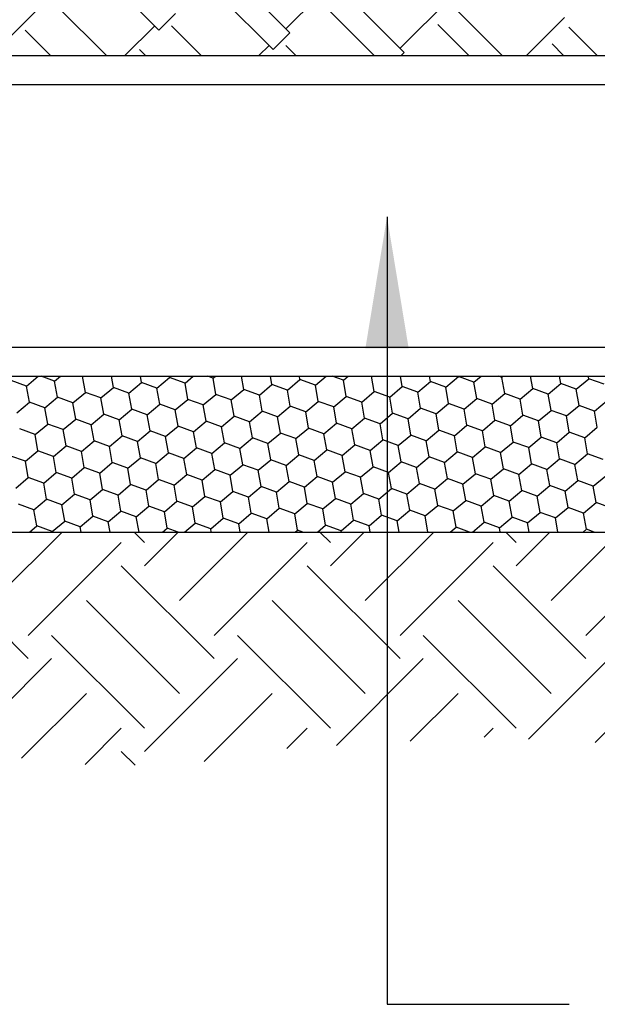
# Model space of a CAD drawing. Extents: x 823 to 2823, y 1384 to 3384.
# Drawn here: x 1926 to 2146, y 1708 to 2083 of the extents above; entities that cross this region are included whole.
import ezdxf

# ---------------------------------------------------------------- set-up
doc = ezdxf.new("R2010")
doc.units = 0
doc.header["$LTSCALE"] = 20
doc.header["$MEASUREMENT"] = 0
doc.layers.get('0').update_dxf_attribs({"linetype": 'CONTINUOUS'})
for name, color, linetype in [('BACKGROUND', 4, 'CONTINUOUS'), ('HATCH', 7, 'CONTINUOUS'), ('PRODUCT', 3, 'CONTINUOUS'), ('TEXT', 1, 'CONTINUOUS')]:
    doc.layers.add(name, color=color, linetype=linetype)
doc.styles.get("Standard").update_dxf_attribs({"font": 'SIMPLEX.SHX'})
doc.dimstyles.new('NOTES', dxfattribs={"dimtxt": 25, "dimasz": 50, "dimexe": 0.18, "dimexo": 0.0625, "dimgap": 0.09, "dimtad": 0, "dimtih": 1, "dimtoh": 1, "dimdec": 4, "dimzin": 0, "dimdsep": 46, "dimtxsty": 'Standard', "dimcen": 0.09, "dimadec": 0, "dimazin": 0, "dimtfac": 1, "dimtdec": 4, "dimtofl": 0, "dimtmove": 0, "dimatfit": 3, "dimfxl": 1, "dimtolj": 1, "dimtzin": 0, "dimarcsym": 0})

# ---------------------------------------------------------------- blocks, each defined once
blk = doc.blocks.new('*X4')
at = {"color": 0}
for p, q in [((1050.79, 748.13), (1044.92, 750.27)), ((1050.79, 748.13), (1055.26, 751.88)), ((1061.45, 750.01), (1056.31, 751.88)), ((1061.45, 750.01), (1063.68, 751.88)), ((1062.54, 743.86), (1061.45, 750.01)), ((1073.2, 745.74), (1072.12, 751.88)), ((1083.86, 747.62), (1083.11, 751.88)), ((1089.73, 745.48), (1094.52, 749.5)), ((1094.52, 749.5), (1094.1, 751.88)), ((1100.39, 747.36), (1094.52, 749.5)), ((1100.39, 747.36), (1105.18, 751.38)), ((1105.18, 751.38), (1105.09, 751.88)), ((1111.06, 749.24), (1105.18, 751.38)), ((1111.06, 749.24), (1114.21, 751.88)), ((1121.72, 751.12), (1119.61, 751.88)), ((1121.72, 751.12), (1122.63, 751.88)), ((1122.8, 744.96), (1121.72, 751.12)), ((1133.46, 746.84), (1132.57, 751.88)), ((1144.12, 748.72), (1143.57, 751.88)), ((1150, 746.59), (1154.78, 750.6)), ((1154.78, 750.6), (1154.56, 751.88)), ((1160.66, 748.47), (1154.78, 750.6)), ((1160.66, 748.47), (1164.73, 751.88)), ((1171.32, 750.35), (1167.09, 751.88)), ((1171.32, 750.35), (1173.15, 751.88)), ((1172.4, 744.19), (1171.32, 750.35)), ((1183.06, 746.07), (1182.04, 751.88)), ((1193.73, 747.95), (1193.03, 751.88)), ((1199.6, 745.81), (1204.39, 749.83)), ((1204.39, 749.83), (1204.02, 751.88)), ((1210.26, 747.69), (1204.39, 749.83)), ((1210.26, 747.69), (1215.05, 751.71)), ((1215.05, 751.71), (1215.02, 751.88)), ((1220.92, 749.57), (1215.05, 751.71)), ((1220.92, 749.57), (1223.68, 751.88)), ((1222.01, 743.42), (1220.92, 749.57)), ((1231.58, 751.45), (1230.39, 751.88)), ((1231.58, 751.45), (1232.1, 751.88)), ((1232.67, 745.3), (1231.58, 751.45)), ((1243.33, 747.18), (1242.5, 751.88)), ((1253.99, 749.06), (1253.49, 751.88)), ((1259.86, 746.92), (1264.65, 750.94)), ((1264.65, 750.94), (1264.48, 751.88)), ((1270.52, 748.8), (1264.65, 750.94)), ((1051.88, 741.98), (1050.79, 748.13)), ((1068.41, 741.72), (1073.2, 745.74)), ((1079.07, 743.6), (1073.2, 745.74)), ((1079.07, 743.6), (1083.86, 747.62)), ((1089.73, 745.48), (1083.86, 747.62)), ((1101.48, 741.2), (1100.39, 747.36)), ((1112.14, 743.08), (1111.06, 749.24)), ((1128.67, 742.83), (1133.46, 746.84)), ((1139.34, 744.71), (1133.46, 746.84)), ((1139.34, 744.71), (1144.12, 748.72)), ((1150, 746.59), (1144.12, 748.72)), ((1151.08, 740.43), (1150, 746.59)), ((1161.74, 742.31), (1160.66, 748.47)), ((1178.28, 742.05), (1183.06, 746.07)), ((1188.94, 743.93), (1183.06, 746.07)), ((1188.94, 743.93), (1193.73, 747.95)), ((1199.6, 745.81), (1193.73, 747.95)), ((1200.68, 739.66), (1199.6, 745.81)), ((1211.34, 741.54), (1210.26, 747.69)), ((1238.54, 743.16), (1243.33, 747.18)), ((1249.2, 745.04), (1243.33, 747.18)), ((1249.2, 745.04), (1253.99, 749.06)), ((1259.86, 746.92), (1253.99, 749.06)), ((1260.95, 740.76), (1259.86, 746.92)), ((1047.09, 737.96), (1051.88, 741.98)), ((1057.75, 739.84), (1051.88, 741.98)), ((1057.75, 739.84), (1062.54, 743.86)), ((1068.41, 741.72), (1062.54, 743.86)), ((1080.16, 737.45), (1079.07, 743.6)), ((1090.82, 739.33), (1089.73, 745.48)), ((1107.35, 739.07), (1112.14, 743.08)), ((1118.01, 740.95), (1112.14, 743.08)), ((1118.01, 740.95), (1122.8, 744.96)), ((1128.67, 742.83), (1122.8, 744.96)), ((1129.76, 736.67), (1128.67, 742.83)), ((1140.42, 738.55), (1139.34, 744.71)), ((1156.96, 738.29), (1161.74, 742.31)), ((1167.62, 740.17), (1161.74, 742.31)), ((1167.62, 740.17), (1172.4, 744.19)), ((1178.28, 742.05), (1172.4, 744.19)), ((1179.36, 735.9), (1178.28, 742.05)), ((1190.02, 737.78), (1188.94, 743.93)), ((1217.22, 739.4), (1222.01, 743.42)), ((1227.88, 741.28), (1222.01, 743.42)), ((1227.88, 741.28), (1232.67, 745.3)), ((1238.54, 743.16), (1232.67, 745.3)), ((1239.62, 737), (1238.54, 743.16)), ((1250.29, 738.88), (1249.2, 745.04)), ((1266.82, 738.63), (1271.61, 742.64)), ((1058.84, 733.69), (1057.75, 739.84)), ((1069.5, 735.57), (1068.41, 741.72)), ((1086.03, 735.31), (1090.82, 739.33)), ((1096.69, 737.19), (1090.82, 739.33)), ((1096.69, 737.19), (1101.48, 741.2)), ((1107.35, 739.07), (1101.48, 741.2)), ((1108.44, 732.91), (1107.35, 739.07)), ((1119.1, 734.79), (1118.01, 740.95)), ((1135.63, 734.53), (1140.42, 738.55)), ((1146.29, 736.41), (1140.42, 738.55)), ((1146.29, 736.41), (1151.08, 740.43)), ((1156.96, 738.29), (1151.08, 740.43)), ((1158.04, 732.14), (1156.96, 738.29)), ((1168.7, 734.02), (1167.62, 740.17)), ((1195.9, 735.64), (1200.68, 739.66)), ((1206.56, 737.52), (1200.68, 739.66)), ((1206.56, 737.52), (1211.34, 741.54)), ((1217.22, 739.4), (1211.34, 741.54)), ((1218.3, 733.25), (1217.22, 739.4)), ((1228.96, 735.12), (1227.88, 741.28)), ((1245.5, 734.87), (1250.29, 738.88)), ((1256.16, 736.75), (1250.29, 738.88)), ((1256.16, 736.75), (1260.95, 740.76)), ((1266.82, 738.63), (1260.95, 740.76)), ((1267.9, 732.47), (1266.82, 738.63)), ((1064.71, 731.55), (1069.5, 735.57)), ((1075.37, 733.43), (1069.5, 735.57)), ((1075.37, 733.43), (1080.16, 737.45)), ((1086.03, 735.31), (1080.16, 737.45)), ((1087.12, 729.15), (1086.03, 735.31)), ((1097.78, 731.03), (1096.69, 737.19)), ((1114.31, 730.77), (1119.1, 734.79)), ((1124.97, 732.65), (1119.1, 734.79)), ((1124.97, 732.65), (1129.76, 736.67)), ((1135.63, 734.53), (1129.76, 736.67)), ((1136.72, 728.38), (1135.63, 734.53)), ((1147.38, 730.26), (1146.29, 736.41)), ((1174.57, 731.88), (1179.36, 735.9)), ((1185.24, 733.76), (1179.36, 735.9)), ((1185.24, 733.76), (1190.02, 737.78)), ((1195.9, 735.64), (1190.02, 737.78)), ((1196.98, 729.49), (1195.9, 735.64)), ((1207.64, 731.37), (1206.56, 737.52)), ((1224.18, 731.11), (1228.96, 735.12)), ((1234.84, 732.99), (1228.96, 735.12)), ((1234.84, 732.99), (1239.62, 737)), ((1245.5, 734.87), (1239.62, 737)), ((1246.58, 728.71), (1245.5, 734.87)), ((1257.24, 730.59), (1256.16, 736.75)), ((1054.05, 729.67), (1048.18, 731.81)), ((1054.05, 729.67), (1058.84, 733.69)), ((1064.71, 731.55), (1058.84, 733.69)), ((1065.8, 725.39), (1064.71, 731.55)), ((1076.46, 727.27), (1075.37, 733.43)), ((1092.99, 727.01), (1097.78, 731.03)), ((1103.65, 728.89), (1097.78, 731.03)), ((1103.65, 728.89), (1108.44, 732.91)), ((1114.31, 730.77), (1108.44, 732.91)), ((1115.4, 724.62), (1114.31, 730.77)), ((1126.06, 726.5), (1124.97, 732.65)), ((1153.25, 728.12), (1158.04, 732.14)), ((1163.91, 730), (1158.04, 732.14)), ((1163.91, 730), (1168.7, 734.02)), ((1174.57, 731.88), (1168.7, 734.02)), ((1175.66, 725.73), (1174.57, 731.88)), ((1186.32, 727.61), (1185.24, 733.76)), ((1202.85, 727.35), (1207.64, 731.37)), ((1213.52, 729.23), (1207.64, 731.37)), ((1213.52, 729.23), (1218.3, 733.25)), ((1224.18, 731.11), (1218.3, 733.25)), ((1225.26, 724.95), (1224.18, 731.11)), ((1235.92, 726.83), (1234.84, 732.99)), ((1263.12, 728.45), (1267.9, 732.47)), ((1055.13, 723.51), (1054.05, 729.67)), ((1071.67, 723.26), (1076.46, 727.27)), ((1082.33, 725.14), (1076.46, 727.27)), ((1082.33, 725.14), (1087.12, 729.15)), ((1092.99, 727.01), (1087.12, 729.15)), ((1094.08, 720.86), (1092.99, 727.01)), ((1104.74, 722.74), (1103.65, 728.89)), ((1131.93, 724.36), (1136.72, 728.38)), ((1142.59, 726.24), (1136.72, 728.38)), ((1142.59, 726.24), (1147.38, 730.26)), ((1153.25, 728.12), (1147.38, 730.26)), ((1154.34, 721.97), (1153.25, 728.12)), ((1165, 723.85), (1163.91, 730)), ((1181.53, 723.59), (1186.32, 727.61)), ((1192.19, 725.47), (1186.32, 727.61)), ((1192.19, 725.47), (1196.98, 729.49)), ((1202.85, 727.35), (1196.98, 729.49)), ((1203.94, 721.19), (1202.85, 727.35)), ((1214.6, 723.07), (1213.52, 729.23)), ((1241.8, 724.69), (1246.58, 728.71)), ((1252.46, 726.57), (1246.58, 728.71)), ((1252.46, 726.57), (1257.24, 730.59)), ((1263.12, 728.45), (1257.24, 730.59)), ((1264.2, 722.3), (1263.12, 728.45)), ((1050.35, 719.5), (1055.13, 723.51)), ((1061.01, 721.38), (1055.13, 723.51)), ((1061.01, 721.38), (1065.8, 725.39)), ((1071.67, 723.26), (1065.8, 725.39)), ((1072.75, 717.1), (1071.67, 723.26)), ((1083.41, 718.98), (1082.33, 725.14)), ((1110.61, 720.6), (1115.4, 724.62)), ((1121.27, 722.48), (1115.4, 724.62)), ((1121.27, 722.48), (1126.06, 726.5)), ((1131.93, 724.36), (1126.06, 726.5)), ((1133.02, 718.21), (1131.93, 724.36)), ((1143.68, 720.09), (1142.59, 726.24)), ((1160.21, 719.83), (1165, 723.85)), ((1170.87, 721.71), (1165, 723.85)), ((1170.87, 721.71), (1175.66, 725.73)), ((1181.53, 723.59), (1175.66, 725.73)), ((1182.62, 717.43), (1181.53, 723.59)), ((1193.28, 719.31), (1192.19, 725.47)), ((1220.47, 720.93), (1225.26, 724.95)), ((1231.13, 722.81), (1225.26, 724.95)), ((1231.13, 722.81), (1235.92, 726.83)), ((1241.8, 724.69), (1235.92, 726.83)), ((1242.88, 718.54), (1241.8, 724.69)), ((1253.54, 720.42), (1252.46, 726.57)), ((1050.35, 719.5), (1044.47, 721.63)), ((1051.43, 713.34), (1050.35, 719.5)), ((1062.09, 715.22), (1061.01, 721.38)), ((1089.29, 716.84), (1094.08, 720.86)), ((1099.95, 718.72), (1094.08, 720.86)), ((1099.95, 718.72), (1104.74, 722.74)), ((1110.61, 720.6), (1104.74, 722.74)), ((1111.69, 714.45), (1110.61, 720.6)), ((1122.36, 716.33), (1121.27, 722.48)), ((1138.89, 716.07), (1143.68, 720.09)), ((1149.55, 717.95), (1143.68, 720.09)), ((1149.55, 717.95), (1154.34, 721.97)), ((1160.21, 719.83), (1154.34, 721.97)), ((1161.3, 713.67), (1160.21, 719.83)), ((1171.96, 715.55), (1170.87, 721.71)), ((1199.15, 717.18), (1203.94, 721.19)), ((1209.81, 719.06), (1203.94, 721.19)), ((1209.81, 719.06), (1214.6, 723.07)), ((1220.47, 720.93), (1214.6, 723.07)), ((1221.56, 714.78), (1220.47, 720.93)), ((1232.22, 716.66), (1231.13, 722.81)), ((1248.75, 716.4), (1253.54, 720.42)), ((1259.41, 718.28), (1253.54, 720.42)), ((1259.41, 718.28), (1264.2, 722.3)), ((1270.08, 720.16), (1264.2, 722.3)), ((1067.97, 713.08), (1072.75, 717.1)), ((1078.63, 714.96), (1072.75, 717.1)), ((1078.63, 714.96), (1083.41, 718.98)), ((1089.29, 716.84), (1083.41, 718.98)), ((1090.37, 710.69), (1089.29, 716.84)), ((1101.03, 712.57), (1099.95, 718.72)), ((1117.57, 712.31), (1122.36, 716.33)), ((1128.23, 714.19), (1122.36, 716.33)), ((1128.23, 714.19), (1133.02, 718.21)), ((1138.89, 716.07), (1133.02, 718.21)), ((1139.97, 709.91), (1138.89, 716.07)), ((1150.64, 711.79), (1149.55, 717.95)), ((1177.83, 713.42), (1182.62, 717.43)), ((1188.49, 715.3), (1182.62, 717.43)), ((1188.49, 715.3), (1193.28, 719.31)), ((1199.15, 717.18), (1193.28, 719.31)), ((1200.24, 711.02), (1199.15, 717.18)), ((1210.9, 712.9), (1209.81, 719.06)), ((1227.43, 712.64), (1232.22, 716.66)), ((1238.09, 714.52), (1232.22, 716.66)), ((1238.09, 714.52), (1242.88, 718.54)), ((1248.75, 716.4), (1242.88, 718.54)), ((1249.84, 710.25), (1248.75, 716.4)), ((1260.5, 712.13), (1259.41, 718.28)), ((1046.64, 709.32), (1051.43, 713.34)), ((1057.3, 711.2), (1051.43, 713.34)), ((1057.3, 711.2), (1062.09, 715.22)), ((1067.97, 713.08), (1062.09, 715.22)), ((1069.05, 706.93), (1067.97, 713.08)), ((1079.71, 708.81), (1078.63, 714.96)), ((1096.25, 708.55), (1101.03, 712.57)), ((1106.91, 710.43), (1101.03, 712.57)), ((1106.91, 710.43), (1111.69, 714.45)), ((1117.57, 712.31), (1111.69, 714.45)), ((1118.65, 706.15), (1117.57, 712.31)), ((1129.31, 708.03), (1128.23, 714.19)), ((1156.51, 709.66), (1161.3, 713.67)), ((1167.17, 711.54), (1161.3, 713.67)), ((1167.17, 711.54), (1171.96, 715.55)), ((1177.83, 713.42), (1171.96, 715.55)), ((1178.92, 707.26), (1177.83, 713.42)), ((1189.58, 709.14), (1188.49, 715.3)), ((1206.11, 708.88), (1210.9, 712.9)), ((1216.77, 710.76), (1210.9, 712.9)), ((1216.77, 710.76), (1221.56, 714.78)), ((1227.43, 712.64), (1221.56, 714.78)), ((1228.52, 706.49), (1227.43, 712.64)), ((1239.18, 708.37), (1238.09, 714.52)), ((1255.71, 708.11), (1260.5, 712.13)), ((1266.37, 709.99), (1260.5, 712.13)), ((1266.37, 709.99), (1271.16, 714.01)), ((1058.39, 705.05), (1057.3, 711.2)), ((1074.92, 704.79), (1079.71, 708.81)), ((1085.58, 706.67), (1079.71, 708.81)), ((1085.58, 706.67), (1090.37, 710.69)), ((1096.25, 708.55), (1090.37, 710.69)), ((1097.33, 702.39), (1096.25, 708.55)), ((1107.99, 704.27), (1106.91, 710.43)), ((1135.19, 705.9), (1139.97, 709.91)), ((1145.85, 707.78), (1139.97, 709.91)), ((1145.85, 707.78), (1150.64, 711.79)), ((1156.51, 709.66), (1150.64, 711.79)), ((1157.59, 703.5), (1156.51, 709.66)), ((1168.25, 705.38), (1167.17, 711.54)), ((1184.79, 705.12), (1189.58, 709.14)), ((1195.45, 707), (1189.58, 709.14)), ((1195.45, 707), (1200.24, 711.02)), ((1206.11, 708.88), (1200.24, 711.02)), ((1207.2, 702.73), (1206.11, 708.88)), ((1217.86, 704.61), (1216.77, 710.76)), ((1234.39, 704.35), (1239.18, 708.37)), ((1245.05, 706.23), (1239.18, 708.37)), ((1245.05, 706.23), (1249.84, 710.25)), ((1255.71, 708.11), (1249.84, 710.25)), ((1267.46, 703.83), (1266.37, 709.99)), ((1053.6, 701.03), (1058.39, 705.05)), ((1064.26, 702.91), (1058.39, 705.05)), ((1064.26, 702.91), (1069.05, 706.93)), ((1074.92, 704.79), (1069.05, 706.93)), ((1076.01, 698.64), (1074.92, 704.79)), ((1086.67, 700.51), (1085.58, 706.67)), ((1113.87, 702.14), (1118.65, 706.15)), ((1124.53, 704.02), (1118.65, 706.15)), ((1124.53, 704.02), (1129.31, 708.03)), ((1135.19, 705.9), (1129.31, 708.03)), ((1136.27, 699.74), (1135.19, 705.9)), ((1146.93, 701.62), (1145.85, 707.78)), ((1163.47, 701.36), (1168.25, 705.38)), ((1174.13, 703.24), (1168.25, 705.38)), ((1174.13, 703.24), (1178.92, 707.26)), ((1184.79, 705.12), (1178.92, 707.26)), ((1185.87, 698.97), (1184.79, 705.12)), ((1196.53, 700.85), (1195.45, 707)), ((1213.07, 700.59), (1217.86, 704.61)), ((1223.73, 702.47), (1217.86, 704.61)), ((1223.73, 702.47), (1228.52, 706.49)), ((1234.39, 704.35), (1228.52, 706.49)), ((1246.14, 700.07), (1245.05, 706.23)), ((1256.8, 701.95), (1255.71, 708.11)), ((1053.6, 701.03), (1047.73, 703.17)), ((1054.69, 694.88), (1053.6, 701.03)), ((1065.35, 696.76), (1064.26, 702.91)), ((1092.54, 698.38), (1097.33, 702.39)), ((1103.2, 700.26), (1097.33, 702.39)), ((1103.2, 700.26), (1107.99, 704.27)), ((1113.87, 702.14), (1107.99, 704.27)), ((1114.95, 695.98), (1113.87, 702.14)), ((1125.61, 697.86), (1124.53, 704.02)), ((1142.15, 697.6), (1146.93, 701.62)), ((1152.81, 699.48), (1146.93, 701.62)), ((1152.81, 699.48), (1157.59, 703.5)), ((1163.47, 701.36), (1157.59, 703.5)), ((1164.55, 695.21), (1163.47, 701.36)), ((1175.21, 697.09), (1174.13, 703.24)), ((1191.75, 696.83), (1196.53, 700.85)), ((1202.41, 698.71), (1196.53, 700.85)), ((1202.41, 698.71), (1207.2, 702.73)), ((1213.07, 700.59), (1207.2, 702.73)), ((1224.81, 696.31), (1223.73, 702.47)), ((1235.48, 698.19), (1234.39, 704.35)), ((1252.01, 697.94), (1256.8, 701.95)), ((1262.67, 699.82), (1256.8, 701.95)), ((1262.67, 699.82), (1267.46, 703.83)), ((1273.33, 701.7), (1267.46, 703.83)), ((1071.22, 694.62), (1076.01, 698.64)), ((1081.88, 696.5), (1076.01, 698.64)), ((1081.88, 696.5), (1086.67, 700.51)), ((1092.54, 698.38), (1086.67, 700.51)), ((1093.56, 692.59), (1092.54, 698.38)), ((1104.29, 694.1), (1103.2, 700.26)), ((1120.82, 693.84), (1125.61, 697.86)), ((1131.48, 695.72), (1125.61, 697.86)), ((1131.48, 695.72), (1136.27, 699.74)), ((1142.15, 697.6), (1136.27, 699.74)), ((1143.03, 692.59), (1142.15, 697.6)), ((1153.89, 693.33), (1152.81, 699.48)), ((1170.43, 693.07), (1175.21, 697.09)), ((1181.09, 694.95), (1175.21, 697.09)), ((1181.09, 694.95), (1185.87, 698.97)), ((1191.75, 696.83), (1185.87, 698.97)), ((1203.49, 692.59), (1202.41, 698.71)), ((1214.15, 694.43), (1213.07, 700.59)), ((1230.69, 694.18), (1235.48, 698.19)), ((1241.35, 696.06), (1235.48, 698.19)), ((1241.35, 696.06), (1246.14, 700.07)), ((1252.01, 697.94), (1246.14, 700.07)), ((1252.95, 692.59), (1252.01, 697.94)), ((1263.76, 693.66), (1262.67, 699.82)), ((1051.96, 692.59), (1054.69, 694.88)), ((1060.56, 692.74), (1054.69, 694.88)), ((1060.56, 692.74), (1065.35, 696.76)), ((1071.22, 694.62), (1065.35, 696.76)), ((1071.58, 692.59), (1071.22, 694.62)), ((1082.57, 692.59), (1081.88, 696.5)), ((1102.49, 692.59), (1104.29, 694.1)), ((1108.44, 692.59), (1104.29, 694.1)), ((1110.91, 692.59), (1114.95, 695.98)), ((1120.82, 693.84), (1114.95, 695.98)), ((1121.04, 692.59), (1120.82, 693.84)), ((1132.04, 692.59), (1131.48, 695.72)), ((1153.01, 692.59), (1153.89, 693.33)), ((1155.92, 692.59), (1153.89, 693.33)), ((1161.43, 692.59), (1164.55, 695.21)), ((1170.43, 693.07), (1164.55, 695.21)), ((1181.5, 692.59), (1181.09, 694.95)), ((1192.49, 692.59), (1191.75, 696.83)), ((1211.95, 692.59), (1214.15, 694.43)), ((1219.22, 692.59), (1214.15, 694.43)), ((1220.38, 692.59), (1224.81, 696.31)), ((1230.69, 694.18), (1224.81, 696.31)), ((1230.97, 692.59), (1230.69, 694.18)), ((1241.96, 692.59), (1241.35, 696.06)), ((1262.48, 692.59), (1263.76, 693.66)), ((1266.7, 692.59), (1263.76, 693.66)), ((1060.59, 692.59), (1060.56, 692.74)), ((1170.51, 692.59), (1170.43, 693.07))]:
    blk.add_line(p, q, dxfattribs=at)
blk = doc.blocks.new('*X11')
at = {"color": 0}
for p, q in [((1092.85, 477.93), (1118.93, 504)), ((1150.31, 500.02), (1146.33, 504)), ((1150.31, 491.19), (1163.12, 504)), ((1163.56, 477.93), (1189.64, 504)), ((1221.02, 500.02), (1217.04, 504)), ((1221.02, 491.19), (1233.84, 504)), ((1234.28, 477.93), (1260.35, 504)), ((1291.73, 500.02), (1287.75, 504)), ((1291.73, 491.19), (1304.55, 504)), ((1304.99, 477.93), (1331.06, 504)), ((1106.11, 464.67), (1141.47, 500.02)), ((1176.82, 464.67), (1212.18, 500.02)), ((1247.53, 464.67), (1282.89, 500.02)), ((1318.24, 464.67), (1353.6, 500.02)), ((1106.11, 455.83), (1070.76, 491.19)), ((1176.82, 455.83), (1141.47, 491.19)), ((1247.53, 455.83), (1212.18, 491.19)), ((1318.24, 455.83), (1282.89, 491.19)), ((1163.56, 442.57), (1128.21, 477.93)), ((1234.28, 442.57), (1198.92, 477.93)), ((1304.99, 442.57), (1269.63, 477.93)), ((1150.31, 429.31), (1114.95, 464.67)), ((1221.02, 429.31), (1185.66, 464.67)), ((1291.73, 429.31), (1256.37, 464.67)), ((1079.6, 420.48), (1114.95, 455.83)), ((1150.31, 420.48), (1185.66, 455.83)), ((1223.29, 422.74), (1256.37, 455.83)), ((1296.45, 425.19), (1327.08, 455.83)), ((1103.52, 417.88), (1128.21, 442.57)), ((1173.03, 416.68), (1198.92, 442.57)), ((1251.41, 424.35), (1269.63, 442.57)), ((1321.7, 423.93), (1340.34, 442.57)), ((1127.73, 415.58), (1141.47, 429.31)), ((1204.51, 421.64), (1212.18, 429.31)), ((1279.53, 425.95), (1282.89, 429.31)), ((1146.72, 415.22), (1141.47, 420.48))]:
    blk.add_line(p, q, dxfattribs=at)
blk = doc.blocks.new('*X12')
at = {"color": 0}
for p, q in [((1205.64, 693.95), (1181.24, 718.34)), ((1155.79, 695.01), (1138.13, 712.67)), ((1199.27, 687.58), (1174.88, 711.98)), ((1204.05, 695.54), (1223.14, 714.63)), ((1249.12, 686.52), (1224.73, 710.92)), ((1237.62, 685.3), (1218.37, 704.56)), ((1247.53, 688.12), (1266.63, 707.21)), ((1095.86, 689.18), (1110.71, 704.03)), ((1135.8, 685.3), (1117.07, 704.03)), ((1155.79, 695.01), (1162.15, 701.37)), ((1286.41, 685.3), (1268.22, 703.49)), ((1273.68, 685.3), (1261.85, 697.13)), ((1295.63, 685.3), (1310.11, 699.78)), ((1114.59, 685.3), (1104.87, 695.01)), ((1142.89, 685.3), (1154.2, 696.6)), ((1171.86, 685.3), (1160.56, 696.6)), ((1199.27, 687.58), (1205.64, 693.95)), ((1322.47, 685.3), (1311.7, 696.07)), ((1309.75, 685.3), (1305.34, 689.71)), ((1150.65, 685.3), (1148.36, 687.58)), ((1193.81, 685.3), (1197.68, 689.18)), ((1207.92, 685.3), (1204.05, 689.18)), ((1247.9, 685.3), (1249.12, 686.52))]:
    blk.add_line(p, q, dxfattribs=at)

msp = doc.modelspace()

# ---------------------------------------------------------------- linework, layer by layer
at = {"layer": 'BACKGROUND'}
msp.add_line((1707.73, 1887.91), (2713.89, 1887.91), dxfattribs=at)
at = {"layer": 'PRODUCT'}
for p, q in [((1817.04, 2069.21), (2452.73, 2069.21)), ((1812.04, 2058.21), (2457.73, 2058.21)), ((1812.04, 1958.21), (2457.73, 1958.21)), ((1817.04, 1947.21), (2452.73, 1947.21))]:
    msp.add_line(p, q, dxfattribs=at)
at = {"layer": 'TEXT'}
msp.add_line((2065.84, 1708.18), (2135.08, 1708.18), dxfattribs=at)

# ---------------------------------------------------------------- block references
at = {"layer": 'HATCH'}
for name, p in [('*X12', (823.27, 1383.91)), ('*X4', (877.93, 1195.32)), ('*X11', (823.27, 1383.91))]:
    msp.add_blockref(name, p, dxfattribs=at)

# ---------------------------------------------------------------- leaders
at = {"layer": 'TEXT'}
msp.add_leader([(2065.84, 2007.87), (2065.84, 1708.18)], dimstyle='NOTES', dxfattribs=at)

doc.saveas('drawing.dxf')
